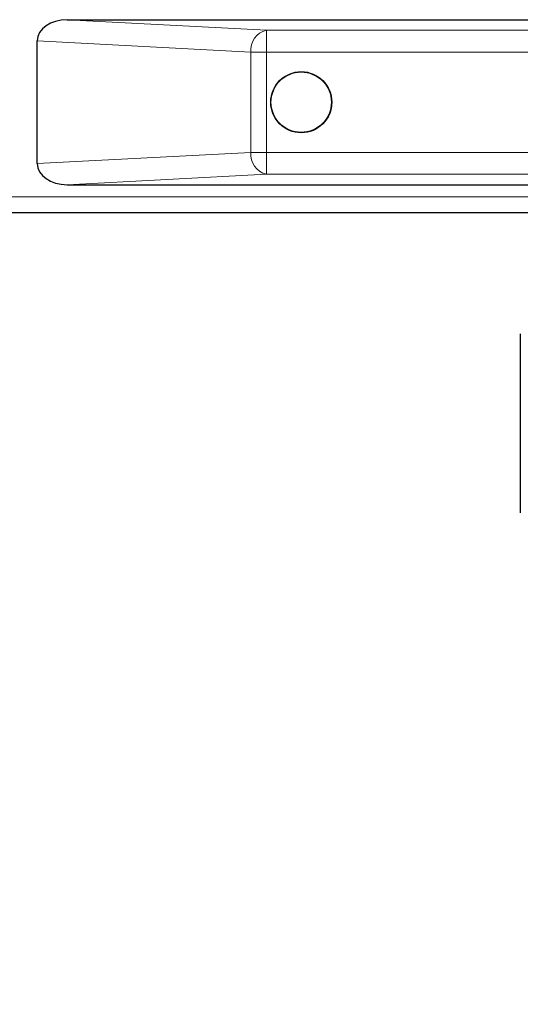
# Model space of a CAD drawing. Units: millimetres. Extents: x 0 to 210, y 0 to 297.
# Drawn here: x 85 to 89, y 220 to 229 of the extents above; entities that cross this region are included whole.
import ezdxf

# ---------------------------------------------------------------- set-up
doc = ezdxf.new("R2010")
doc.units = ezdxf.units.MM
doc.styles.add('SLDTEXTSTYLE1', font='TXT', dxfattribs={"width": 0.75})
doc.dimstyles.new('SLDDIMSTYLE0', dxfattribs={"dimtxt": 3.5, "dimasz": 3.302, "dimexe": 0, "dimexo": 0.0625, "dimgap": 0.875, "dimtad": 1, "dimdec": 0, "dimlfac": 20, "dimrnd": 1e-09, "dimzin": 12, "dimdsep": 46, "dimtxsty": 'SLDTEXTSTYLE1', "dimsah": 1, "dimcen": 0.09, "dimadec": 0, "dimazin": 3, "dimtfac": 1, "dimtdec": 0, "dimtofl": 0, "dimtmove": 0, "dimatfit": 3, "dimfxl": 0, "dimfrac": 2, "dimtolj": 1, "dimtzin": 12, "dimarcsym": 0})

# ---------------------------------------------------------------- blocks, each defined once
blk = doc.blocks.new('_D')
at = {"color": 7, "linetype": 'Continuous', "lineweight": 0}
for p, q in [((31.852, 226.8274), (31.852, 207.8618)), ((93.3655, 226.8256), (93.3655, 207.8618)), ((31.852, 208.8618), (93.3655, 208.8618))]:
    blk.add_line(p, q, dxfattribs=at)
at = {"color": 7, "linetype": 'Continuous', "lineweight": 18}
for points in [[(31.852, 208.8618), (35.154, 208.3618), (35.154, 209.3618)], [(93.3655, 208.8618), (90.0635, 209.3618), (90.0635, 208.3618)]]:
    blk.add_solid(points, dxfattribs=at)
at = {"color": 7, "linetype": 'Continuous', "lineweight": 18, "insert": (57.4365, 213.3735), "char_height": 3.5, "attachment_point": 1, "style": 'SLDTEXTSTYLE1'}
blk.add_mtext('1230', dxfattribs=at)

msp = doc.modelspace()

# ---------------------------------------------------------------- linework, layer by layer
at = {"color": 7, "linetype": 'Continuous', "lineweight": 25}
for p, q in [((85.32442, 229.0328), (91.55204, 229.0328)), ((85.05204, 227.72567), (85.05204, 228.83994)), ((85.32442, 227.5328), (91.55204, 227.5328)), ((35.10954, 227.2818), (90.29454, 227.2818)), ((89.44454, 226.17779), (89.44454, 224.55195))]:
    msp.add_line(p, q, dxfattribs=at)
at = {"color": 8, "linetype": 'Continuous', "lineweight": 18}
for p, q in [((85.32442, 229.0328), (87.13489, 228.93792)), ((87.13489, 228.73819), (87.13489, 228.93792)), ((87.13489, 228.93792), (91.85204, 228.93792)), ((86.99347, 228.73819), (85.05204, 228.83994)), ((86.99347, 227.82741), (86.99347, 228.73819)), ((87.13489, 228.73819), (86.99347, 228.73819)), ((91.85204, 228.73819), (87.13489, 228.73819)), ((87.13489, 228.73819), (87.13489, 227.82741)), ((85.05204, 227.72567), (86.99347, 227.82741)), ((87.13489, 227.82741), (86.99347, 227.82741)), ((87.13489, 227.82741), (91.85204, 227.82741)), ((87.13489, 227.82741), (87.13489, 227.62768)), ((87.13489, 227.62768), (85.32442, 227.5328)), ((91.85204, 227.62768), (87.13489, 227.62768)), ((35.10272, 227.4218), (90.30137, 227.4218))]:
    msp.add_line(p, q, dxfattribs=at)
at = {"color": 7, "linetype": 'Continuous', "lineweight": 25}
for radius in [0.2775, 0.275]:
    msp.add_circle((87.45204, 228.2828), radius, dxfattribs=at)
at = {"color": 8, "linetype": 'Continuous', "lineweight": 18}
for centre, start, end in [((87.17949, 228.7564), 103.806604, 185.590518), ((87.17949, 227.8092), 174.409482, 256.193396)]:
    msp.add_arc(centre, 0.18692, start, end, dxfattribs=at)
at = {"color": 7, "linetype": 'Continuous', "lineweight": 25}
for centre, major_axis, start_param, end_param in [((85.33489, 228.83253), (0.28265, -0.01481), 1.6448275, 3.1786082), ((85.33489, 227.73308), (-0.28265, -0.01481), 6.2461697, 7.7799505)]:
    msp.add_ellipse(centre, major_axis=major_axis, ratio=0.7066218, start_param=start_param, end_param=end_param, dxfattribs=at)

# ---------------------------------------------------------------- dimensions: what is measured, and where the dimension line sits
at = {"color": 7, "linetype": 'Continuous', "lineweight": 18}
dim = msp.add_linear_dim(base=(93.36546, 208.8618), p1=(31.85204, 227.82741), p2=(93.36546, 227.82556), angle=0, dimstyle='SLDDIMSTYLE0', dxfattribs=at)
dim.commit()
dim.dimension.update_dxf_attribs({"geometry": '_D', "text_midpoint": (62.60875, 208.8618), "dimtype": 160})

doc.saveas('drawing.dxf')
